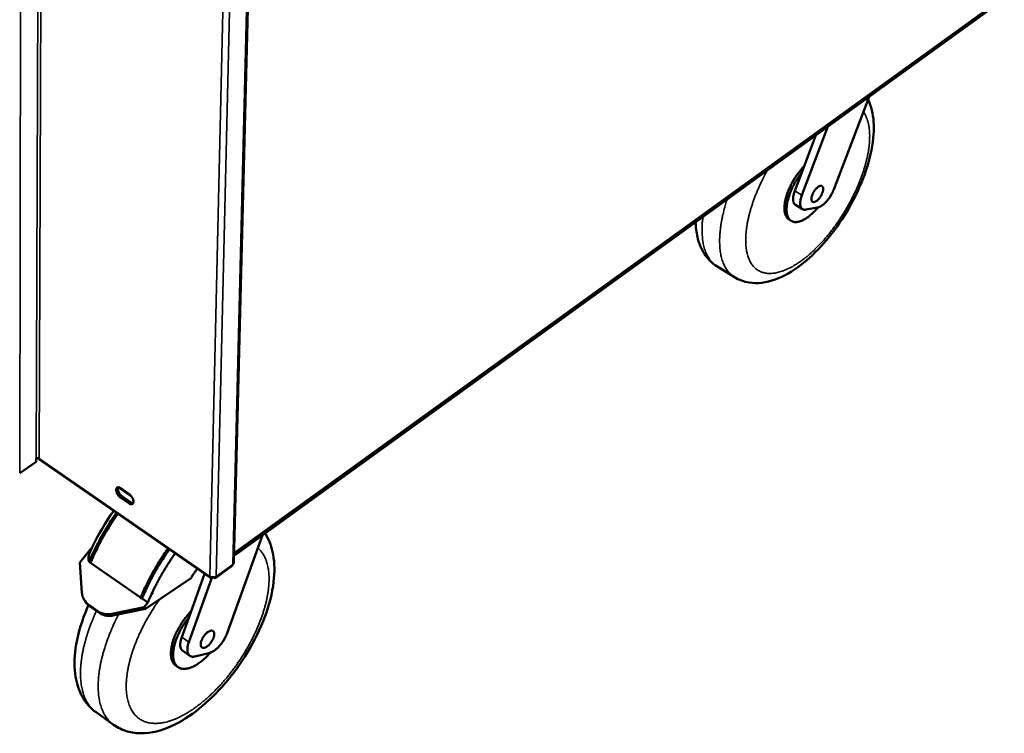
# Model space of a CAD drawing. Units: millimetres. Extents: x 59 to 5271, y 90 to 3690.
# Drawn here: x 2337 to 2652, y 2726 to 2954 of the extents above; entities that cross this region are included whole.
import ezdxf

# ---------------------------------------------------------------- set-up
doc = ezdxf.new("R2010")
doc.units = ezdxf.units.MM
doc.header["$LTSCALE"] = 18
doc.layers.add('Visible (ISO)', color=7, linetype='Continuous', lineweight=50)
doc.layers.add('Visible Narrow (ISO)', color=7, linetype='Continuous', lineweight=35)

msp = doc.modelspace()

# ---------------------------------------------------------------- linework, layer by layer
at = {"layer": 'Visible (ISO)'}
for p, q in [((2405.5, 2780.6), (2414.78, 3147.35)), ((2405.57, 2783.37), (2651.95, 2961.51)), ((2406.45, 2783.38), (2650.03, 2959.55)), ((2406.46, 2783.94), (2650.08, 2960.1)), ((2608.72, 2929.68), (2597.43, 2899.96)), ((2587.24, 2898.14), (2595.57, 2920.17)), ((2587.2, 2905.42), (2591.73, 2917.39)), ((2584.98, 2899.52), (2587.2, 2905.42)), ((2587.45, 2893.7), (2585.19, 2895.08)), ((2592.26, 2894.22), (2588.52, 2893.54)), ((2583.86, 2889.93), (2583.18, 2890.35)), ((2560.07, 2875.41), (2565.66, 2871.94)), ((2342.26, 2812.85), (2342.26, 2813.88)), ((2336.96, 2809.17), (2342.26, 2812.85)), ((2343.36, 2813.4), (2397.98, 2775.66)), ((2372.76, 2801.71), (2368.48, 2804.66)), ((2369.35, 2804.34), (2371.89, 2802.6)), ((2371.85, 2799.54), (2369.31, 2801.28)), ((2369.85, 2801.66), (2372.39, 2799.92)), ((2372.34, 2802.22), (2372.22, 2802.08)), ((2372.7, 2801.79), (2372.68, 2801.77)), ((2414.66, 2789.31), (2403.34, 2757.94)), ((2360.21, 2785.55), (2356.23, 2780.63)), ((2406.46, 2783.94), (2405.94, 2783.64)), ((2356.89, 2770.83), (2356.23, 2780.63)), ((2359.22, 2780.81), (2359.67, 2780.5)), ((2359.67, 2780.5), (2375.66, 2769.33)), ((2399.67, 2775.68), (2404.91, 2779.47)), ((2391.03, 2762.86), (2396.09, 2776.97)), ((2391.07, 2755.04), (2398.49, 2775.7)), ((2391.65, 2775.42), (2377.17, 2765.73)), ((2375.66, 2769.33), (2376.12, 2769.01)), ((2358.27, 2767.63), (2357.87, 2768.16)), ((2358.94, 2767.12), (2362, 2764.97)), ((2359.34, 2766.59), (2362.4, 2764.44)), ((2376.78, 2766.26), (2366.41, 2764.15)), ((2376.12, 2769.01), (2377.96, 2767.73)), ((2376.78, 2766.26), (2377.96, 2767.73)), ((2377.17, 2765.73), (2376.78, 2766.26)), ((2366.81, 2763.62), (2377.17, 2765.73)), ((2388.79, 2756.64), (2391.03, 2762.86)), ((2391.4, 2750.71), (2389.13, 2752.3)), ((2397.51, 2751.57), (2393.01, 2750.5)), ((2387.62, 2747.1), (2386.94, 2747.58)), ((2361.38, 2732.64), (2367.01, 2728.62))]:
    msp.add_line(p, q, dxfattribs=at)
at = {"layer": 'Visible (ISO)', "flags": 128}
for points in [[(2587.99, 2907.48, 0.008438), (2587.31, 2906.77, 0.016127), (2586.98, 2906.38, 0.001083), (2586.12, 2905.31, 0.008372), (2586.02, 2905.16, 0.00781), (2585.55, 2904.51, 0.007937), (2585.11, 2903.86, 0.007746), (2584.69, 2903.18, 0.007751), (2584.28, 2902.49, 0.00791), (2583.91, 2901.79, 0.007794), (2583.55, 2901.08, 0.008319), (2583.23, 2900.38, 0.00807), (2582.92, 2899.65, 0.009016), (2582.66, 2898.97, 0.008608), (2582.41, 2898.24, 0.01008), (2582.21, 2897.58, 0.009468), (2582.03, 2896.87, 0.011634), (2581.89, 2896.25, 0.010754), (2581.78, 2895.57, 0.013866), (2581.71, 2894.99, 0.012634), (2581.67, 2894.35, 0.017034), (2581.66, 2893.83, 0.015373), (2581.7, 2893.25, 0.021425), (2581.76, 2892.79, 0.019359), (2581.87, 2892.28, 0.027119), (2582, 2891.89, 0.024957), (2582.18, 2891.47, 0.033354), (2582.29, 2891.27, 0.013674), (2582.62, 2890.82, 0.055843), (2582.81, 2890.62, 0.033575), (2583.18, 2890.35)], [(2587.2, 2905.42, 0.008147), (2586.56, 2904.57, 0.015417), (2586.23, 2904.11, 0.001012), (2585.43, 2902.87, 0.008083), (2585.34, 2902.72, 0.008079), (2584.92, 2902, 0.008013), (2584.53, 2901.27, 0.008403), (2584.17, 2900.55, 0.008197), (2583.83, 2899.8, 0.009025), (2583.54, 2899.08, 0.008654), (2583.25, 2898.33, 0.010016), (2583.03, 2897.63, 0.009439), (2582.81, 2896.89, 0.011499), (2582.65, 2896.23, 0.01065), (2582.51, 2895.52, 0.013664), (2582.42, 2894.91, 0.012453), (2582.36, 2894.23, 0.016787), (2582.34, 2893.68, 0.015121), (2582.36, 2893.06, 0.0212), (2582.41, 2892.57, 0.019077), (2582.51, 2892.03, 0.027083), (2582.63, 2891.61, 0.024795), (2582.8, 2891.16, 0.033802), (2582.99, 2890.81, 0.032033), (2583.24, 2890.47, 0.038909), (2583.51, 2890.19, 0.038237), (2583.81, 2889.96, 0.038904), (2584.15, 2889.78, 0.039417), (2584.51, 2889.66, 0.03338), (2584.91, 2889.58, 0.035027), (2585.3, 2889.56, 0.026055), (2585.77, 2889.59, 0.028351), (2586.19, 2889.66, 0.019986), (2586.71, 2889.81, 0.02221), (2587.16, 2889.97, 0.01573), (2587.7, 2890.23, 0.017513), (2588.17, 2890.48, 0.012854), (2588.73, 2890.83, 0.014164), (2589.22, 2891.18, 0.01091), (2589.79, 2891.62, 0.011835), (2590.29, 2892.05, 0.009598), (2590.43, 2892.18, 0.001425), (2591.34, 2893.08, 0.017545), (2591.72, 2893.48, 0.009731), (2592.37, 2894.24)], [(2585.19, 2895.08, -0.044003), (2584.93, 2895.29, -0.072021), (2584.8, 2895.45, -0.022), (2584.62, 2895.81, -0.042371), (2584.55, 2896, -0.026871), (2584.47, 2896.38, -0.030346), (2584.43, 2896.72, -0.019209), (2584.44, 2897.17, -0.022037), (2584.47, 2897.56, -0.015058), (2584.5, 2897.74, -0.003513), (2584.65, 2898.51, -0.026164), (2584.75, 2898.89, -0.015535), (2584.98, 2899.52)], [(2590.29, 2897.21, -0.018721), (2590.35, 2897.63, -0.034737), (2590.41, 2897.85, -0.00518), (2590.6, 2898.4, -0.018108), (2590.66, 2898.56, -0.015061), (2590.84, 2898.92, -0.01561), (2591.03, 2899.26, -0.015591), (2591.24, 2899.59, -0.015057), (2591.48, 2899.91, -0.018059), (2591.7, 2900.18, -0.016254), (2591.98, 2900.47, -0.023526), (2592.2, 2900.67, -0.019984), (2592.49, 2900.88, -0.034436), (2592.71, 2901.01, -0.029743), (2592.98, 2901.12, -0.053998), (2593.19, 2901.17, -0.053304), (2593.41, 2901.18, -0.075431), (2593.59, 2901.13, -0.076888), (2593.75, 2901.04, -0.068075), (2593.88, 2900.9, -0.066133), (2593.97, 2900.72, -0.039593), (2594.04, 2900.47, -0.043155), (2594.06, 2900.24, -0.023697), (2594.05, 2899.91, -0.02813), (2594.01, 2899.64, -0.017686), (2593.92, 2899.27, -0.020322), (2593.82, 2898.96, -0.0154), (2593.67, 2898.59, -0.016537), (2593.51, 2898.25, -0.015082), (2593.31, 2897.9, -0.015089), (2593.1, 2897.57, -0.016505), (2592.88, 2897.26, -0.015384), (2592.62, 2896.96, -0.020252), (2592.39, 2896.72, -0.017638), (2592.11, 2896.47, -0.02799), (2591.89, 2896.3, -0.023575), (2591.6, 2896.14, -0.042899), (2591.39, 2896.05, -0.039282), (2591.14, 2895.99, -0.065834), (2590.94, 2895.98, -0.06774), (2590.75, 2896.03, -0.076994), (2590.59, 2896.12, -0.075598), (2590.47, 2896.26, -0.053702), (2590.41, 2896.37, -0.023531), (2590.31, 2896.66, -0.06074), (2590.27, 2896.9, -0.047063), (2590.29, 2897.21)], [(2597.43, 2899.96, -0.011269), (2597.16, 2899.29, -0.020945), (2596.99, 2898.94, -0.001915), (2596.52, 2898.08, -0.011097), (2596.44, 2897.94, -0.011188), (2596.14, 2897.46, -0.010968), (2595.81, 2896.99, -0.012139), (2595.48, 2896.57, -0.0115), (2595.11, 2896.14, -0.014007), (2594.77, 2895.78, -0.01282), (2594.38, 2895.41, -0.017233), (2594.04, 2895.13, -0.015273), (2593.64, 2894.83, -0.022607), (2593.47, 2894.72, -0.007631), (2592.93, 2894.43, -0.043308), (2592.7, 2894.34, -0.023417), (2592.26, 2894.22)], [(2588.52, 2893.54, -0.050476), (2588.17, 2893.5, -0.06997), (2587.92, 2893.53, -0.025469), (2587.58, 2893.64, -0.053939), (2587.43, 2893.71, -0.052771), (2587.22, 2893.88, -0.05321), (2587.05, 2894.09, -0.039025), (2586.9, 2894.37, -0.041509), (2586.8, 2894.65, -0.026304), (2586.72, 2895.02, -0.029752), (2586.69, 2895.36, -0.018907), (2586.7, 2895.81, -0.021674), (2586.73, 2896.2, -0.014873), (2586.76, 2896.38, -0.003428), (2586.92, 2897.14, -0.025884), (2587.02, 2897.52, -0.015337), (2587.24, 2898.14)], [(2342.26, 2813.88, -0.046004), (2342.42, 2813.96, -0.068522), (2342.54, 2813.99, -0.026974), (2342.71, 2814, -0.02687), (2342.87, 2813.99, -0.068251), (2343, 2813.96, -0.045913), (2343.16, 2813.88)], [(2343.36, 2813.4, -0.05463), (2343.27, 2813.49, -0.05463), (2343.21, 2813.59, -0.067561), (2343.16, 2813.73, -0.067561), (2343.16, 2813.88)], [(2369.31, 2801.28, -0.023382), (2368.97, 2801.55, -0.040623), (2368.8, 2801.73, -0.007925), (2368.46, 2802.15, -0.022348), (2368.35, 2802.3, -0.023483), (2368.18, 2802.6, -0.021859), (2368.02, 2802.94, -0.030025), (2367.93, 2803.22, -0.025936), (2367.85, 2803.56, -0.044524), (2367.83, 2803.82, -0.040911), (2367.86, 2804.09, -0.069634), (2367.93, 2804.3, -0.07324), (2368.04, 2804.47, -0.085972), (2368.2, 2804.59, -0.084081), (2368.38, 2804.65, -0.060725), (2368.53, 2804.65, -0.027922), (2368.84, 2804.6, -0.065199), (2369.08, 2804.52, -0.052021), (2369.35, 2804.34)], [(2368.46, 2804.66, 0.035637), (2368.38, 2804.39, 0.062802), (2368.37, 2804.24, 0.016779), (2368.4, 2803.88, 0.033526), (2368.44, 2803.71, 0.021865), (2368.53, 2803.4, 0.024608), (2368.64, 2803.14, 0.019778), (2368.8, 2802.84, 0.02062), (2368.97, 2802.57, 0.020661), (2369.07, 2802.44, 0.006667), (2369.39, 2802.06, 0.037845), (2369.54, 2801.9, 0.02143), (2369.85, 2801.66)], [(2371.89, 2802.6, -0.023417), (2372.23, 2802.33, -0.040671), (2372.4, 2802.15, -0.007952), (2372.74, 2801.73, -0.022383), (2372.85, 2801.58, -0.023548), (2373.02, 2801.28, -0.021911), (2373.18, 2800.94, -0.030131), (2373.28, 2800.65, -0.02604), (2373.35, 2800.31, -0.044708), (2373.37, 2800.06, -0.041165), (2373.34, 2799.78, -0.069854), (2373.27, 2799.58, -0.073542), (2373.16, 2799.41, -0.085869), (2373, 2799.29, -0.08396), (2372.82, 2799.23, -0.060373), (2372.67, 2799.23, -0.027772), (2372.36, 2799.28, -0.064962), (2372.12, 2799.36, -0.05178), (2371.85, 2799.54)], [(2372.39, 2799.92, 0.045161), (2372.61, 2799.77, 0.045161), (2372.86, 2799.67, 0.036513), (2373.07, 2799.62, 0.036513), (2373.29, 2799.6)], [(2367.88, 2796.46, 0.004564), (2366.74, 2794.82, 0.0088), (2366.17, 2793.95, 0.000323), (2364.66, 2791.55, 0.004554), (2364.56, 2791.38, 0.004629), (2363.79, 2790.08, 0.004594), (2363.05, 2788.77, 0.004727), (2362.34, 2787.46, 0.004672), (2361.65, 2786.12, 0.004868), (2361.56, 2785.94, 0.000368), (2360.37, 2783.47, 0.009479), (2359.96, 2782.57, 0.004879), (2359.22, 2780.81)], [(2368.33, 2796.15, 0.004562), (2367.19, 2794.5, 0.008797), (2366.62, 2793.63, 0.000322), (2365.12, 2791.23, 0.004552), (2365.01, 2791.06, 0.004627), (2364.25, 2789.77, 0.004592), (2363.5, 2788.45, 0.004725), (2362.79, 2787.14, 0.004671), (2362.1, 2785.81, 0.004866), (2362.01, 2785.62, 0.000368), (2360.83, 2783.15, 0.009476), (2360.42, 2782.26, 0.004877), (2359.67, 2780.5)], [(2384.37, 2785.07, 0.0045), (2383.22, 2783.41, 0.008681), (2382.65, 2782.54, 0.000314), (2381.14, 2780.12, 0.00449), (2381.03, 2779.95, 0.004564), (2380.26, 2778.65, 0.004529), (2379.51, 2777.33, 0.004662), (2378.8, 2776.01, 0.004607), (2378.11, 2774.67, 0.004802), (2378.02, 2774.48, 0.000358), (2376.82, 2772, 0.009356), (2376.41, 2771.1, 0.004812), (2375.66, 2769.33)], [(2375.94, 2769.14, -0.004903), (2376.68, 2770.91, -0.009527), (2377.09, 2771.81, -0.000372), (2378.28, 2774.29, -0.004891), (2378.37, 2774.48, -0.004687), (2379.06, 2775.82, -0.004744), (2379.77, 2777.14, -0.004605), (2380.52, 2778.47, -0.004641), (2381.29, 2779.77, -0.004563), (2381.39, 2779.94, -0.000324), (2382.91, 2782.36, -0.008818), (2383.48, 2783.23, -0.004573), (2384.62, 2784.89)], [(2376.12, 2769.01, -0.00481), (2376.87, 2770.78, -0.009352), (2377.28, 2771.68, -0.000358), (2378.48, 2774.16, -0.0048), (2378.57, 2774.35, -0.004605), (2379.26, 2775.69, -0.00466), (2379.97, 2777.01, -0.004528), (2380.72, 2778.33, -0.004562), (2381.49, 2779.63, -0.004488), (2381.6, 2779.8, -0.000314), (2383.11, 2782.22, -0.008677), (2383.68, 2783.09, -0.004498), (2384.83, 2784.75)], [(2377.96, 2767.73, -0.004803), (2378.71, 2769.5, -0.009338), (2379.12, 2770.4, -0.000357), (2380.32, 2772.88, -0.004792), (2380.41, 2773.07, -0.004598), (2381.1, 2774.41, -0.004652), (2381.82, 2775.73, -0.00452), (2382.57, 2777.05, -0.004555), (2383.34, 2778.36, -0.004481), (2383.44, 2778.53, -0.000313), (2384.96, 2780.94, -0.008664), (2385.53, 2781.82, -0.004491), (2386.67, 2783.47)], [(2405.56, 2782.93, 0.019271), (2405.8, 2783.02, 0.019271), (2406.03, 2783.12, 0.018285), (2406.25, 2783.24, 0.018285), (2406.45, 2783.38)], [(2405.11, 2779.94, -0.063367), (2405.1, 2779.79, -0.063367), (2405.06, 2779.66, -0.052762), (2404.99, 2779.56, -0.052762), (2404.91, 2779.47)], [(2405.11, 2779.94, 0.061341), (2405.27, 2780.07, 0.061341), (2405.4, 2780.24, 0.055017), (2405.47, 2780.42, 0.055017), (2405.5, 2780.6)], [(2393.76, 2778.58, 0.004824), (2393.21, 2777.8, 0.004824), (2392.67, 2777.02, 0.004826), (2392.15, 2776.23, 0.004826), (2391.65, 2775.42)], [(2397.82, 2776.12, 0.035811), (2398.1, 2775.97, 0.057372), (2398.29, 2775.9, 0.016753), (2398.66, 2775.84, 0.034485), (2398.84, 2775.83, 0.035394), (2399.03, 2775.84, 0.017587), (2399.39, 2775.9, 0.05927), (2399.57, 2775.96, 0.036808), (2399.84, 2776.12)], [(2358.94, 2767.12, -0.028513), (2358.41, 2767.54, -0.046617), (2358.13, 2767.84, -0.010343), (2357.65, 2768.48, -0.028662), (2357.5, 2768.72, -0.027813), (2357.38, 2768.98, -0.00979), (2357.09, 2769.73, -0.044899), (2356.97, 2770.15, -0.027622), (2356.89, 2770.83)], [(2358.27, 2767.63, 0.019493), (2358.5, 2767.34, 0.019493), (2358.76, 2767.07, 0.019588), (2359.04, 2766.82, 0.019588), (2359.34, 2766.59)], [(2366.41, 2764.15, -0.024385), (2365.67, 2764.03, -0.040224), (2365.22, 2764.02, -0.00787), (2364.34, 2764.08, -0.024437), (2364.06, 2764.12, -0.026492), (2363.77, 2764.18, -0.009182), (2362.97, 2764.44, -0.044553), (2362.59, 2764.6, -0.02653), (2362, 2764.97)], [(2362.4, 2764.44, 0.026528), (2362.99, 2764.07, 0.04455), (2363.37, 2763.91, 0.009181), (2364.17, 2763.65, 0.026491), (2364.45, 2763.59, 0.024439), (2364.74, 2763.55, 0.007871), (2365.61, 2763.49, 0.040227), (2366.07, 2763.5, 0.024386), (2366.81, 2763.62)], [(2391.78, 2764.96, 0.008515), (2391.03, 2764.16, 0.016133), (2390.65, 2763.71, 0.001101), (2389.71, 2762.52, 0.008454), (2389.59, 2762.36, 0.008233), (2389.09, 2761.65, 0.008246), (2388.61, 2760.92, 0.008386), (2388.16, 2760.19, 0.008275), (2387.73, 2759.43, 0.008789), (2387.35, 2758.69, 0.008544), (2386.97, 2757.92, 0.009483), (2386.65, 2757.18, 0.009079), (2386.35, 2756.41, 0.010538), (2386.1, 2755.69, 0.009937), (2385.87, 2754.93, 0.012067), (2385.7, 2754.24, 0.011212), (2385.54, 2753.5, 0.014233), (2385.45, 2752.87, 0.013056), (2385.38, 2752.17, 0.017246), (2385.36, 2751.59, 0.015694), (2385.37, 2750.94, 0.021312), (2385.43, 2750.42, 0.019428), (2385.53, 2749.85, 0.026412), (2385.66, 2749.4, 0.024471), (2385.85, 2748.92, 0.031811), (2385.97, 2748.69, 0.012553), (2386.33, 2748.16, 0.053372), (2386.53, 2747.91, 0.031945), (2386.94, 2747.58)], [(2391.03, 2762.86, 0.008474), (2390.32, 2761.95, 0.015898), (2389.96, 2761.45, 0.00109), (2389.1, 2760.13, 0.008409), (2388.99, 2759.96, 0.008682), (2388.55, 2759.2, 0.008519), (2388.13, 2758.42, 0.009206), (2387.76, 2757.66, 0.008892), (2387.41, 2756.87, 0.010065), (2387.11, 2756.12, 0.009567), (2386.82, 2755.33, 0.011351), (2386.6, 2754.61, 0.010621), (2386.4, 2753.84, 0.01321), (2386.25, 2753.16, 0.012178), (2386.13, 2752.42, 0.015843), (2386.07, 2751.79, 0.014439), (2386.04, 2751.1, 0.019493), (2386.05, 2750.53, 0.017695), (2386.12, 2749.91, 0.024314), (2386.21, 2749.41, 0.022279), (2386.36, 2748.88, 0.029985), (2386.53, 2748.44, 0.028171), (2386.77, 2748.01, 0.035043), (2387.03, 2747.65, 0.03402), (2387.34, 2747.33, 0.036886), (2387.67, 2747.06, 0.036917), (2388.04, 2746.85, 0.034012), (2388.46, 2746.69, 0.035092), (2388.88, 2746.58, 0.028173), (2389.37, 2746.53, 0.030036), (2389.84, 2746.53, 0.022278), (2390.39, 2746.59, 0.024354), (2390.89, 2746.69, 0.017687), (2391.48, 2746.86, 0.019518), (2392.01, 2747.06, 0.014424), (2392.63, 2747.35, 0.015854), (2393.18, 2747.64, 0.012157), (2393.82, 2748.03, 0.013209), (2394.39, 2748.41, 0.010592), (2395.02, 2748.89, 0.011339), (2395.6, 2749.36, 0.009531), (2395.75, 2749.49, 0.001398), (2396.79, 2750.46, 0.017491), (2397.22, 2750.89, 0.00964), (2397.95, 2751.71)], [(2394.87, 2754.4, -0.021516), (2394.91, 2754.84, -0.039617), (2394.96, 2755.07, -0.006701), (2395.15, 2755.64, -0.020761), (2395.21, 2755.81, -0.016268), (2395.4, 2756.21, -0.017258), (2395.6, 2756.57, -0.016138), (2395.83, 2756.93, -0.016013), (2396.09, 2757.28, -0.017841), (2396.35, 2757.58, -0.016562), (2396.65, 2757.89, -0.022031), (2396.92, 2758.13, -0.019265), (2397.25, 2758.37, -0.030393), (2397.51, 2758.52, -0.026129), (2397.83, 2758.66, -0.045587), (2398.07, 2758.74, -0.042751), (2398.34, 2758.76, -0.066011), (2398.57, 2758.74, -0.067337), (2398.77, 2758.66, -0.071266), (2398.94, 2758.53, -0.070113), (2399.06, 2758.36, -0.049068), (2399.16, 2758.12, -0.050732), (2399.21, 2757.88, -0.029158), (2399.22, 2757.55, -0.03355), (2399.19, 2757.26, -0.020462), (2399.12, 2756.87, -0.023681), (2399.02, 2756.55, -0.016988), (2398.87, 2756.15, -0.018621), (2398.7, 2755.8, -0.01595), (2398.49, 2755.42, -0.016364), (2398.26, 2755.06, -0.016702), (2398.01, 2754.72, -0.016025), (2397.73, 2754.39, -0.019499), (2397.46, 2754.12, -0.017529), (2397.15, 2753.84, -0.025454), (2396.88, 2753.65, -0.02184), (2396.56, 2753.45, -0.036859), (2396.3, 2753.34, -0.032606), (2396, 2753.25, -0.055665), (2395.76, 2753.23, -0.055205), (2395.53, 2753.25, -0.072473), (2395.33, 2753.33, -0.072966), (2395.16, 2753.46, -0.062262), (2395.08, 2753.57, -0.028978), (2394.94, 2753.85, -0.070178), (2394.87, 2754.09, -0.054748), (2394.87, 2754.4)], [(2403.34, 2757.94, -0.012303), (2403.06, 2757.23, -0.022881), (2402.88, 2756.86, -0.002264), (2402.39, 2755.95, -0.01212), (2402.3, 2755.78, -0.011657), (2401.96, 2755.26, -0.011632), (2401.6, 2754.76, -0.012236), (2401.23, 2754.29, -0.011821), (2400.82, 2753.82, -0.013614), (2400.43, 2753.41, -0.012731), (2399.99, 2753, -0.01608), (2399.6, 2752.68, -0.014573), (2399.14, 2752.34, -0.02017), (2398.95, 2752.22, -0.006087), (2398.31, 2751.86, -0.038477), (2398.03, 2751.74, -0.020746), (2397.51, 2751.57)], [(2389.13, 2752.3, -0.039514), (2388.86, 2752.53, -0.064865), (2388.73, 2752.7, -0.018227), (2388.54, 2753.07, -0.038682), (2388.47, 2753.26, -0.026657), (2388.38, 2753.62, -0.0295), (2388.34, 2753.95, -0.019869), (2388.33, 2754.39, -0.022349), (2388.35, 2754.77, -0.015729), (2388.38, 2754.94, -0.003722), (2388.51, 2755.67, -0.027013), (2388.59, 2756.04, -0.01609), (2388.79, 2756.64)], [(2393.01, 2750.5, -0.043046), (2392.59, 2750.42, -0.060566), (2392.29, 2750.42, -0.020064), (2391.85, 2750.5, -0.046007), (2391.67, 2750.56, -0.052331), (2391.4, 2750.7, -0.052336), (2391.17, 2750.9, -0.045008), (2390.97, 2751.16, -0.046355), (2390.83, 2751.44, -0.032343), (2390.7, 2751.81, -0.035281), (2390.64, 2752.15, -0.022956), (2390.61, 2752.61, -0.025963), (2390.62, 2753.02, -0.017501), (2390.64, 2753.22, -0.004585), (2390.76, 2753.99, -0.029538), (2390.86, 2754.39, -0.017961), (2391.07, 2755.04)]]:
    msp.add_lwpolyline(points, format="xyb", dxfattribs=at)
at = {"layer": 'Visible (ISO)'}
for points, knots in [([(2608.41, 2928.84), (2608.94, 2927.75), (2609.35, 2926.58), (2610.22, 2922.98), (2610.38, 2920.37), (2609.99, 2914.38), (2609.28, 2910.84), (2607.05, 2903.75), (2605.52, 2900.1), (2601.94, 2893.28), (2599.89, 2890), (2595.48, 2884.06), (2593.08, 2881.33), (2588.12, 2876.63), (2585.5, 2874.62), (2580.14, 2871.55), (2577.31, 2870.48), (2573.11, 2869.97), (2571.72, 2869.98), (2568.71, 2870.46), (2567.09, 2871.05), (2565.66, 2871.94)], [1.881737, 1.881737, 1.881737, 1.881737, 2.770271, 2.770271, 4.52948, 4.52948, 6.632889, 6.632889, 8.692566, 8.692566, 10.650675, 10.650675, 12.58496, 12.58496, 14.557935, 14.557935, 16.635405, 16.635405, 17.642458, 17.642458, 18.866409, 18.866409, 18.866409, 18.866409]), ([(2560.07, 2875.41), (2558.46, 2876.41), (2557.08, 2877.81), (2554.99, 2881.03), (2554.26, 2882.88), (2553.47, 2886.33), (2553.29, 2887.91), (2553.25, 2889.56)], [0, 0, 0, 0, 1.379, 1.379, 2.785636, 2.785636, 3.865121, 3.865121, 3.865121, 3.865121]), ([(2359.52, 2784.04), (2361.28, 2787.98), (2363.51, 2791.97), (2366.34, 2796.15), (2366.67, 2796.61), (2366.99, 2797.07)], [0, 0, 0, 0, 2.103475, 2.103475, 2.36739, 2.36739, 2.36739, 2.36739]), ([(2415.47, 2789.9), (2415.58, 2789.74), (2415.68, 2789.57), (2416.9, 2787.51), (2417.64, 2785.38), (2418.55, 2780.4), (2418.58, 2777.43), (2417.78, 2770.78), (2416.8, 2766.97), (2413.97, 2759.4), (2412.09, 2755.54), (2407.79, 2748.38), (2405.33, 2744.96), (2400.11, 2738.86), (2397.29, 2736.09), (2391.49, 2731.44), (2388.45, 2729.51), (2382.3, 2726.75), (2379.1, 2725.92), (2374.42, 2725.89), (2372.87, 2726.09), (2369.83, 2726.96), (2368.33, 2727.68), (2367.01, 2728.62)], [1.313329, 1.313329, 1.313329, 1.313329, 1.444803, 1.444803, 2.910872, 2.910872, 4.704312, 4.704312, 6.7876, 6.7876, 8.839541, 8.839541, 10.807245, 10.807245, 12.755934, 12.755934, 14.744154, 14.744154, 16.822276, 16.822276, 17.860948, 17.860948, 18.949627, 18.949627, 18.949627, 18.949627]), ([(2359.22, 2780.81), (2359.17, 2780.9), (2359.13, 2780.99), (2359.03, 2781.25), (2358.99, 2781.46), (2358.96, 2781.88), (2358.97, 2782.1), (2359.03, 2782.6), (2359.11, 2782.94), (2359.3, 2783.53), (2359.41, 2783.8), (2359.52, 2784.04)], [0.0963911, 0.0963911, 0.0963911, 0.0963911, 0.1464292, 0.1464292, 0.2486971, 0.2486971, 0.350965, 0.350965, 0.507857, 0.507857, 0.63453, 0.63453, 0.63453, 0.63453]), ([(2397.82, 2776.12), (2397.8, 2775.75), (2398, 2775.55), (2398.3, 2775.62), (2398.42, 2775.65), (2398.56, 2775.72), (2398.7, 2775.83)], [0, 0, 0, 0, 1.109068, 1.109068, 1.109068, 1.550128, 1.550128, 1.550128, 1.550128]), ([(2398.88, 2775.83), (2399.23, 2775.57), (2399.58, 2775.54), (2399.74, 2775.75), (2399.81, 2775.84), (2399.84, 2775.97), (2399.84, 2776.12)], [0.027392, 0.027392, 0.027392, 0.027392, 1.109068, 1.109068, 1.109068, 1.570796, 1.570796, 1.570796, 1.570796]), ([(2361.38, 2732.64), (2359.62, 2733.91), (2358.13, 2735.6), (2355.96, 2739.47), (2355.24, 2741.67), (2354.4, 2746.81), (2354.43, 2749.88), (2355.37, 2756.73), (2356.45, 2760.65), (2358.29, 2765.33), (2358.62, 2766.11), (2358.96, 2766.89)], [0, 0, 0, 0, 1.450001, 1.450001, 2.925836, 2.925836, 4.72936, 4.72936, 6.811638, 6.811638, 7.225523, 7.225523, 7.225523, 7.225523])]:
    msp.add_open_spline(points, degree=3, knots=knots, dxfattribs=at)
msp.add_open_spline([(2371.36, 2802.68), (2371.41, 2802.74), (2371.46, 2802.8), (2371.51, 2802.86)], degree=3, dxfattribs=at)
at = {"layer": 'Visible Narrow (ISO)'}
for p, q in [((2336.96, 2809.17), (2337.56, 3170.9)), ((2342.26, 2813.88), (2343.48, 3167.54)), ((2344.49, 3166.98), (2343.16, 2813.88)), ((2414.35, 3147.1), (2405.11, 2779.94)), ((2397.82, 2776.12), (2406.13, 3142.23)), ((2408.44, 3143.59), (2399.84, 2776.12)), ((2405.58, 2783.62), (2652.01, 2961.78)), ((2587.24, 2898.14), (2584.98, 2899.52)), ((2343.16, 2813.88), (2397.82, 2776.12)), ((2369.31, 2801.28), (2369.85, 2801.66)), ((2371.85, 2799.54), (2372.39, 2799.92)), ((2406.45, 2783.38), (2406.46, 2783.94)), ((2399.84, 2776.12), (2405.11, 2779.94)), ((2359.34, 2766.59), (2358.94, 2767.12)), ((2362, 2764.97), (2362.4, 2764.44)), ((2366.81, 2763.62), (2366.41, 2764.15)), ((2391.07, 2755.04), (2388.79, 2756.64))]:
    msp.add_line(p, q, dxfattribs=at)
at = {"layer": 'Visible Narrow (ISO)', "flags": 128}
for points in [[(2606.91, 2924.9, -0.017639), (2607.38, 2924.19, -0.032169), (2607.59, 2923.77, -0.004327), (2608.04, 2922.73, -0.017542), (2608.14, 2922.47, -0.014112), (2608.37, 2921.72, -0.015142), (2608.54, 2921.01, -0.012127), (2608.7, 2920.18, -0.013031), (2608.81, 2919.4, -0.0105), (2608.89, 2918.5, -0.011261), (2608.93, 2917.65, -0.009191), (2608.93, 2916.68, -0.009815), (2608.9, 2915.78, -0.008144), (2608.83, 2914.76, -0.008649), (2608.73, 2913.79, -0.00731), (2608.59, 2912.72, -0.007716), (2608.42, 2911.71, -0.006648), (2608.2, 2910.61, -0.006972), (2607.96, 2909.55, -0.006124), (2607.68, 2908.41, -0.006381), (2607.37, 2907.33, -0.005713), (2607.02, 2906.17, -0.005914), (2606.65, 2905.05, -0.005396), (2606.23, 2903.88, -0.005551), (2605.8, 2902.75, -0.005159), (2605.32, 2901.57, -0.005273), (2604.83, 2900.42, -0.004991), (2604.29, 2899.25, -0.00507), (2603.74, 2898.1, -0.004885), (2603.16, 2896.93, -0.004932), (2602.55, 2895.79, -0.004837), (2601.92, 2894.65, -0.004854), (2601.27, 2893.52, -0.004844), (2600.59, 2892.4, -0.004833), (2599.89, 2891.3, -0.004908), (2599.17, 2890.22, -0.004867), (2598.43, 2889.14, -0.005031), (2597.69, 2888.1, -0.004959), (2596.91, 2887.07, -0.005218), (2596.14, 2886.08, -0.005111), (2595.33, 2885.09, -0.005476), (2594.54, 2884.16, -0.005331), (2593.71, 2883.22, -0.005818), (2592.9, 2882.35, -0.005628), (2592.05, 2881.48, -0.006258), (2591.23, 2880.68, -0.006014), (2590.36, 2879.87, -0.006816), (2589.55, 2879.15, -0.006509), (2588.67, 2878.41, -0.007521), (2587.86, 2877.77, -0.007135), (2586.98, 2877.11, -0.008405), (2586.18, 2876.55, -0.007924), (2585.31, 2875.98, -0.009511), (2584.52, 2875.51, -0.008916), (2583.66, 2875.03, -0.010885), (2582.89, 2874.65, -0.010158), (2582.05, 2874.27, -0.012576), (2581.3, 2873.97, -0.011704), (2580.49, 2873.69, -0.014608), (2579.77, 2873.49, -0.013603), (2578.99, 2873.31, -0.016952), (2578.3, 2873.2, -0.015864), (2577.56, 2873.13, -0.019457), (2576.91, 2873.12, -0.018396), (2576.22, 2873.15, -0.021791), (2575.61, 2873.24, -0.02092), (2574.98, 2873.38, -0.023443), (2574.4, 2873.56, -0.022933), (2573.83, 2873.8, -0.023908), (2573.3, 2874.08, -0.02387), (2572.8, 2874.42, -0.022998), (2572.32, 2874.81, -0.023434), (2571.89, 2875.23, -0.021001), (2571.47, 2875.73, -0.021806), (2571.1, 2876.24, -0.01848), (2570.74, 2876.83, -0.019487), (2570.45, 2877.42, -0.015944), (2570.16, 2878.11, -0.016988), (2569.94, 2878.78, -0.013675), (2569.72, 2879.56, -0.014646), (2569.57, 2880.29, -0.01177), (2569.43, 2881.16, -0.012613), (2569.34, 2881.97, -0.010218), (2569.28, 2882.9, -0.010922), (2569.27, 2883.78, -0.008972), (2569.29, 2884.78, -0.009547), (2569.34, 2885.71, -0.007978), (2569.44, 2886.77, -0.008442), (2569.56, 2887.76, -0.007189), (2569.73, 2888.87, -0.00756), (2569.93, 2889.91, -0.006564), (2570.18, 2891.05, -0.006859), (2570.44, 2892.14, -0.006072), (2570.76, 2893.31, -0.006304), (2571.1, 2894.43, -0.005689), (2571.49, 2895.62, -0.005869), (2571.89, 2896.76, -0.005398), (2572.34, 2897.96, -0.005534), (2572.81, 2899.13, -0.005185), (2573.32, 2900.33, -0.005283), (2573.85, 2901.5, -0.005041), (2573.94, 2901.68, -0.000395), (2575.01, 2903.87, -0.009671), (2575.43, 2904.68, -0.005058), (2576.28, 2906.21)], [(2563.32, 2896.84, 0.005819), (2562.81, 2895.22, 0.010917), (2562.57, 2894.35, 0.000519), (2562.01, 2892.12, 0.005795), (2561.96, 2891.92, 0.00653), (2561.71, 2890.76, 0.00626), (2561.48, 2889.56, 0.007167), (2561.31, 2888.45, 0.006835), (2561.15, 2887.28, 0.00795), (2561.05, 2886.22, 0.007543), (2560.97, 2885.1, 0.008907), (2560.93, 2884.1, 0.008414), (2560.93, 2883.04, 0.010071), (2560.96, 2882.1, 0.00948), (2561.03, 2881.11, 0.011471), (2561.13, 2880.23, 0.010775), (2561.28, 2879.31, 0.013122), (2561.45, 2878.5, 0.012329), (2561.68, 2877.66, 0.015004), (2561.91, 2876.92, 0.014143), (2562.21, 2876.16, 0.017024), (2562.51, 2875.51, 0.016165), (2562.88, 2874.84, 0.018985), (2563.25, 2874.26, 0.018233), (2563.68, 2873.69, 0.020576), (2563.87, 2873.47, 0.005661), (2564.61, 2872.72, 0.035839), (2564.97, 2872.41, 0.020483), (2565.66, 2871.94)], [(2560.07, 2875.41, -0.020806), (2559.37, 2875.89, -0.036345), (2559, 2876.21, -0.005826), (2558.25, 2876.98, -0.0209), (2558.05, 2877.21, -0.018463), (2557.61, 2877.8, -0.019241), (2557.24, 2878.4, -0.016322), (2556.87, 2879.09, -0.017207), (2556.56, 2879.76, -0.014244), (2556.26, 2880.55, -0.015126), (2556.02, 2881.31, -0.012391), (2555.8, 2882.18, -0.013201), (2555.63, 2883.01, -0.010815), (2555.49, 2883.97, -0.01152), (2555.4, 2884.87, -0.009507), (2555.33, 2885.9, -0.010103), (2555.31, 2886.87, -0.008436), (2555.31, 2887.11, -0.001078), (2555.37, 2889, -0.015419), (2555.42, 2889.8, -0.008483), (2555.59, 2891.25)], [(2413.18, 2785.21, -0.020393), (2413.83, 2784.59, -0.035937), (2414.16, 2784.21, -0.005605), (2414.82, 2783.28, -0.020423), (2414.99, 2783.02, -0.017488), (2415.36, 2782.33, -0.01842), (2415.67, 2781.65, -0.015306), (2415.96, 2780.86, -0.016264), (2416.18, 2780.11, -0.01332), (2416.39, 2779.23, -0.014214), (2416.54, 2778.4, -0.011615), (2416.66, 2777.45, -0.012402), (2416.73, 2776.56, -0.010198), (2416.76, 2775.54, -0.010866), (2416.75, 2774.58, -0.00904), (2416.7, 2773.5, -0.009594), (2416.61, 2772.48, -0.008103), (2416.47, 2771.35, -0.008556), (2416.3, 2770.28, -0.007348), (2416.08, 2769.11, -0.007715), (2415.83, 2767.99, -0.006743), (2415.53, 2766.79, -0.007038), (2415.2, 2765.64, -0.006262), (2414.82, 2764.41, -0.006497), (2414.42, 2763.23, -0.005885), (2413.96, 2761.98, -0.006069), (2413.49, 2760.78, -0.005595), (2412.96, 2759.53, -0.005735), (2412.42, 2758.32, -0.00538), (2411.83, 2757.06, -0.005483), (2411.22, 2755.85, -0.005233), (2410.56, 2754.61, -0.005301), (2409.89, 2753.4, -0.005147), (2409.18, 2752.18, -0.005183), (2408.45, 2750.98, -0.005119), (2407.68, 2749.79, -0.005125), (2406.9, 2748.62, -0.005147), (2406.09, 2747.47, -0.005124), (2405.25, 2746.32, -0.005234), (2404.41, 2745.21, -0.00518), (2403.53, 2744.11, -0.005382), (2402.65, 2743.06, -0.005295), (2401.73, 2742, -0.005597), (2400.83, 2741, -0.005474), (2399.88, 2740.01, -0.005887), (2398.96, 2739.08, -0.005724), (2397.98, 2738.14, -0.006265), (2397.05, 2737.28, -0.006055), (2396.06, 2736.42, -0.006747), (2395.12, 2735.64, -0.006481), (2394.11, 2734.85, -0.007351), (2393.17, 2734.16, -0.00702), (2392.17, 2733.46, -0.008106), (2391.23, 2732.85, -0.007695), (2390.23, 2732.24, -0.009041), (2389.31, 2731.72, -0.008537), (2388.32, 2731.21, -0.010192), (2387.42, 2730.78, -0.00958), (2386.45, 2730.37, -0.011596), (2385.58, 2730.04, -0.010864), (2384.63, 2729.73, -0.013275), (2383.79, 2729.51, -0.012426), (2382.88, 2729.31, -0.015224), (2382.07, 2729.18, -0.014283), (2381.21, 2729.09, -0.017363), (2380.44, 2729.06, -0.016397), (2379.62, 2729.09, -0.019501), (2378.9, 2729.16, -0.018619), (2378.15, 2729.3, -0.021306), (2377.47, 2729.48, -0.020647), (2376.78, 2729.72, -0.022365), (2376.15, 2730.01, -0.022055), (2375.55, 2730.36, -0.022367), (2374.97, 2730.75, -0.022465), (2374.44, 2731.2, -0.021291), (2373.93, 2731.7, -0.021771), (2373.48, 2732.24, -0.019438), (2373.05, 2732.85, -0.020196), (2372.67, 2733.47, -0.017242), (2372.32, 2734.19, -0.018141), (2372.02, 2734.89, -0.015064), (2371.75, 2735.71, -0.015979), (2371.53, 2736.49, -0.013105), (2371.35, 2737.39, -0.013954), (2371.21, 2738.24, -0.011436), (2371.11, 2739.23, -0.012179), (2371.06, 2740.15, -0.010055), (2371.05, 2741.21, -0.010683), (2371.08, 2742.2, -0.008931), (2371.16, 2743.31, -0.009451), (2371.27, 2744.36, -0.008024), (2371.44, 2745.53, -0.008447), (2371.63, 2746.63, -0.007296), (2371.89, 2747.84, -0.007638), (2372.16, 2748.99, -0.006715), (2372.5, 2750.23, -0.006989), (2372.86, 2751.41, -0.006256), (2373.27, 2752.68, -0.006472), (2373.71, 2753.89, -0.0059), (2374.2, 2755.17, -0.006067), (2374.71, 2756.4, -0.00563), (2375.28, 2757.69, -0.005756), (2375.86, 2758.93, -0.005436), (2376.5, 2760.21, -0.005525), (2377.15, 2761.45, -0.00531), (2377.85, 2762.71, -0.005366), (2378.56, 2763.94, -0.005246), (2378.68, 2764.13, -0.000427), (2380.09, 2766.39, -0.010088), (2380.64, 2767.22, -0.005261), (2381.73, 2768.78)], [(2361.38, 2732.64, -0.018923), (2360.63, 2733.22, -0.033385), (2360.25, 2733.6, -0.0049), (2359.45, 2734.5, -0.019002), (2359.25, 2734.74, -0.017122), (2358.79, 2735.4, -0.017737), (2358.39, 2736.06, -0.01544), (2358.01, 2736.81, -0.016153), (2357.69, 2737.56, -0.013748), (2357.38, 2738.4, -0.014477), (2357.13, 2739.22, -0.01218), (2356.91, 2740.15, -0.012869), (2356.73, 2741.03, -0.010796), (2356.59, 2742.04, -0.011416), (2356.5, 2743, -0.009611), (2356.44, 2744.07, -0.010151), (2356.42, 2745.09, -0.008614), (2356.44, 2746.23, -0.009074), (2356.5, 2747.31, -0.007783), (2356.61, 2748.51, -0.00817), (2356.75, 2749.64, -0.007096), (2356.94, 2750.88, -0.007418), (2357.16, 2752.06, -0.006531), (2357.43, 2753.34, -0.006796), (2357.73, 2754.57, -0.006068), (2358.08, 2755.88, -0.006286), (2358.45, 2757.13, -0.005692), (2358.88, 2758.47, -0.005869), (2359.32, 2759.75, -0.00539), (2359.4, 2759.96, -0.00045), (2360.34, 2762.4, -0.010235), (2360.72, 2763.33, -0.005407), (2361.5, 2765.07)], [(2368.61, 2763.99, 0.005153), (2367.73, 2762.23, 0.009799), (2367.3, 2761.3, 0.000409), (2366.2, 2758.81, 0.005138), (2366.11, 2758.61, 0.005513), (2365.59, 2757.3, 0.005373), (2365.07, 2755.94, 0.005848), (2364.62, 2754.64, 0.005672), (2364.18, 2753.3, 0.006263), (2363.8, 2752.03, 0.006046), (2363.44, 2750.71, 0.006773), (2363.14, 2749.48, 0.006507), (2362.86, 2748.19, 0.007395), (2362.63, 2747, 0.007073), (2362.43, 2745.74, 0.008149), (2362.29, 2744.6, 0.007761), (2362.17, 2743.4, 0.009057), (2362.11, 2742.31, 0.008594), (2362.08, 2741.16, 0.010142), (2362.09, 2740.13, 0.009598), (2362.14, 2739.05, 0.011422), (2362.23, 2738.08, 0.010793), (2362.37, 2737.07, 0.012896), (2362.54, 2736.17, 0.012195), (2362.76, 2735.24, 0.014533), (2363.01, 2734.41, 0.01379), (2363.31, 2733.56, 0.016247), (2363.63, 2732.82, 0.015518), (2364.02, 2732.06, 0.017875), (2364.41, 2731.39, 0.017243), (2364.87, 2730.73, 0.01918), (2365.07, 2730.48, 0.004985), (2365.87, 2729.58, 0.033669), (2366.26, 2729.21, 0.0191), (2367.01, 2728.62)]]:
    msp.add_lwpolyline(points, format="xyb", dxfattribs=at)

doc.saveas('drawing.dxf')
